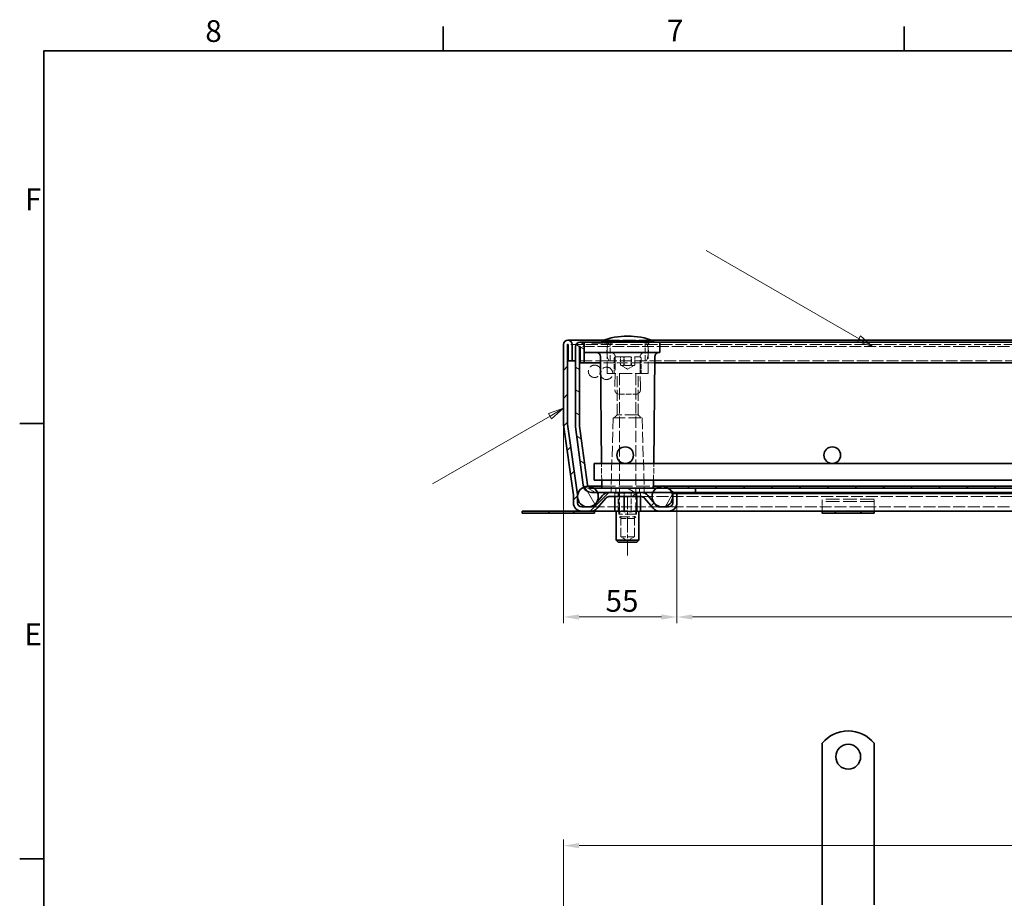
# Model space of a CAD drawing. Units: millimetres. Extents: x 0 to 1782, y 0 to 1260.
# Drawn here: x 18 to 494, y 821 to 1245 of the extents above; entities that cross this region are included whole.
import ezdxf

# ---------------------------------------------------------------- set-up
doc = ezdxf.new("R2010")
doc.units = ezdxf.units.MM
doc.header["$LTSCALE"] = 3
for name, pattern in [('CHAIN', [0.3543, 0.2362, -0.0295, 0.0591, -0.0295]), ('DASH_DOT', [0.182, 0.1181, -0.0295, 0.0049, -0.0295]), ('DASHED_SPACE', [0.2067, 0.1654, -0.0413])]:
    doc.linetypes.add(name, pattern=pattern)
for name, color, linetype, lineweight, true_color in [('Kóta (ISO)', 5, 'Continuous', 9, 0x0000ff), ('Osa (ISO)', 1, 'DASH_DOT', 9, 0xff0000), ('Skrytá (ISO)', 7, 'DASHED_SPACE', 9, 0x0080c0), ('Značka (ISO)', 5, 'Continuous', 9, 0x0000ff), ('Šrafy (ISO)', 6, 'Continuous', 9, 0xff00ff)]:
    doc.layers.add(name, color=color, linetype=linetype, lineweight=lineweight, true_color=true_color)
doc.layers.add('Rámeček (ISO)', color=7, linetype='Continuous', lineweight=35)
doc.layers.add('Viditelná (ISO)', color=7, linetype='Continuous', lineweight=35)
doc.styles.add('Text poznámky (ISO)', font='tahoma.ttf')
doc.dimstyles.new('Výchozí (ISO)', dxfattribs={"dimscale": 3, "dimtxt": 3.5, "dimasz": 2.5, "dimexe": 1, "dimexo": 0, "dimgap": 0.762, "dimtad": 1, "dimrnd": 1e-08, "dimtxsty": 'Text poznámky (ISO)', "dimcen": 0.09, "dimdle": 10, "dimclrd": 256, "dimclre": 256, "dimclrt": 256, "dimazin": 2, "dimtfac": 1.001486, "dimtmove": 0, "dimatfit": 3, "dimfxl": 1, "dimtolj": 1, "dimlwd": -1, "dimlwe": -1, "dimarcsym": 0})

# ---------------------------------------------------------------- blocks, each defined once
blk = doc.blocks.new('Rámečky Default Border')
at = {"layer": 'Rámeček (ISO)'}
for p, q in [((74.25, 410), (74.25, 413.9)), ((148.5, 410), (148.5, 413.9)), ((10, 350), (6.1, 350)), ((10, 280), (6.1, 280))]:
    blk.add_line(p, q, dxfattribs=at)
at = {"layer": 'Rámeček (ISO)', "flags": 128}
blk.add_lwpolyline([(10, 10), (10, 410), (584, 410), (584, 10), (10, 10)], dxfattribs=at)
at = {"layer": 'Rámeček (ISO)', "char_height": 3.5, "attachment_point": 7, "style": 'Text poznámky (ISO)'}
for s, insert in [('8', (35.98, 410.32)), ('7', (110.29, 410.4)), ('F', (6.94, 383.25)), ('E', (6.85, 313.25))]:
    blk.add_mtext(s, dxfattribs=dict(at, insert=insert))
blk = doc.blocks.new('*D26')
at = {"layer": 'Defpoints', "color": 0, "transparency": 16777216}
for p in [(280.92, 1050.05), (335.71, 1011.77), (335.71, 956.66)]:
    blk.add_point(p, dxfattribs=at)
at = {"layer": 'Kóta (ISO)', "transparency": 16777216}
for p, q in [((280.92, 1050.05), (280.92, 953.66)), ((335.71, 1011.77), (335.71, 953.66)), ((288.42, 956.66), (328.21, 956.66))]:
    blk.add_line(p, q, dxfattribs=at)
for points in [[(288.42, 957.91), (288.42, 955.41), (280.92, 956.66)], [(328.21, 957.91), (328.21, 955.41), (335.71, 956.66)]]:
    blk.add_solid(points, dxfattribs=at)
at = {"layer": 'Kóta (ISO)', "transparency": 16777216, "insert": (301.24, 969.67), "char_height": 10.5, "attachment_point": 1, "style": 'Text poznámky (ISO)'}
blk.add_mtext('\\A1;55', dxfattribs=at)
blk = doc.blocks.new('*D27')
at = {"layer": 'Defpoints', "color": 0, "transparency": 16777216}
for p in [(335.71, 1011.77), (785.74, 1011.77), (785.74, 956.66)]:
    blk.add_point(p, dxfattribs=at)
at = {"layer": 'Kóta (ISO)', "transparency": 16777216}
for p, q in [((335.71, 1011.77), (335.71, 953.66)), ((785.74, 1011.77), (785.74, 953.66)), ((574.4, 974.45), (547.04, 974.45)), ((547.04, 974.45), (547.04, 958.95)), ((574.4, 958.95), (574.4, 974.45)), ((343.21, 956.66), (778.24, 956.66)), ((547.04, 958.95), (574.4, 958.95))]:
    blk.add_line(p, q, dxfattribs=at)
for points in [[(343.21, 957.91), (343.21, 955.41), (335.71, 956.66)], [(778.24, 957.91), (778.24, 955.41), (785.74, 956.66)]]:
    blk.add_solid(points, dxfattribs=at)
at = {"layer": 'Kóta (ISO)', "transparency": 16777216, "insert": (549.33, 972.17), "char_height": 10.5, "attachment_point": 1, "style": 'Text poznámky (ISO)'}
blk.add_mtext('\\A1;450', dxfattribs=at)
blk = doc.blocks.new('*D30')
at = {"layer": 'Defpoints', "color": 0, "transparency": 16777216}
for p in [(840.52, 846.3), (280.92, 790.71), (840.52, 790.71)]:
    blk.add_point(p, dxfattribs=at)
at = {"layer": 'Kóta (ISO)', "transparency": 16777216}
for p, q in [((280.92, 790.71), (280.92, 849.3)), ((840.52, 790.71), (840.52, 849.3)), ((288.42, 846.3), (833.02, 846.3))]:
    blk.add_line(p, q, dxfattribs=at)
for points in [[(288.42, 847.55), (288.42, 845.05), (280.92, 846.3)], [(833.02, 847.55), (833.02, 845.05), (840.52, 846.3)]]:
    blk.add_solid(points, dxfattribs=at)
at = {"layer": 'Kóta (ISO)', "transparency": 16777216, "insert": (534.92, 878.81), "char_height": 10.5, "attachment_point": 1, "style": 'Text poznámky (ISO)'}
blk.add_mtext('\\A1;560{\\H10.515600;\\S+1,5^ +0,5;}', dxfattribs=at)
blk = doc.blocks.new('Pozice1')
at = {"layer": 'Značka (ISO)'}
for p, q in [((141.23, 363.67), (116.63, 377.88)), ((141.48, 364.11), (140.98, 363.24)), ((140.98, 363.24), (143.39, 362.42)), ((141.23, 363.67), (143.39, 362.42)), ((143.39, 362.42), (141.48, 364.11))]:
    blk.add_line(p, q, dxfattribs=at)
at = {"layer": 'Značka (ISO)', "flags": 128}
blk.add_lwpolyline([(140.98, 363.24), (143.39, 362.42), (141.48, 364.11), (140.98, 363.24)], dxfattribs=at)
at = {"layer": 'Značka (ISO)'}
blk.add_solid([(140.98, 363.24), (143.39, 362.42), (141.48, 364.11), (140.98, 363.24)], dxfattribs=at)
blk = doc.blocks.new('Pozice2')
at = {"layer": 'Značka (ISO)'}
for p, q in [((93.64, 352.47), (91.23, 351.65)), ((91.48, 351.22), (93.64, 352.47)), ((91.73, 350.79), (93.64, 352.47)), ((91.48, 351.22), (72.57, 340.3)), ((91.23, 351.65), (91.73, 350.79))]:
    blk.add_line(p, q, dxfattribs=at)
at = {"layer": 'Značka (ISO)', "flags": 128}
blk.add_lwpolyline([(91.73, 350.79), (93.64, 352.47), (91.23, 351.65), (91.73, 350.79)], dxfattribs=at)
at = {"layer": 'Značka (ISO)'}
blk.add_solid([(91.73, 350.79), (93.64, 352.47), (91.23, 351.65), (91.73, 350.79)], dxfattribs=at)

msp = doc.modelspace()

# ---------------------------------------------------------------- hatches: boundary and pattern name
at = {"layer": 'Šrafy (ISO)'}
h = msp.add_hatch(dxfattribs=at)
h.set_pattern_fill('ANSI31', color=256, scale=76.2, style=0)
h.set_pattern_definition([(45, (0, 0), (-6.73519, 6.73519), [])])
edge = h.paths.add_edge_path()
edge.add_line((331.705, 1009.767), (327.271, 1009.767))
edge.add_ellipse((327.271, 1011.767), major_axis=(0, -2), ratio=1, start_angle=310, end_angle=360, ccw=False)
edge.add_line((325.738, 1010.481), (321.663, 1015.338))
edge.add_ellipse((318.599, 1012.767), major_axis=(3.064, 2.571), ratio=1, start_angle=0, end_angle=50)
edge.add_line((318.599, 1016.767), (302.864, 1016.767))
edge.add_ellipse((302.864, 1012.767), major_axis=(0, 4), ratio=1, start_angle=0, end_angle=50)
edge.add_line((299.8, 1015.338), (295.725, 1010.481))
edge.add_ellipse((294.193, 1011.767), major_axis=(1.532, -1.286), ratio=1, start_angle=310, end_angle=360, ccw=False)
edge.add_line((294.193, 1009.767), (289.758, 1009.767))
edge.add_ellipse((289.758, 1011.767), major_axis=(0, -2), ratio=1, start_angle=270, end_angle=360, ccw=False)
edge.add_line((287.758, 1011.767), (287.758, 1014.154))
edge.add_line((287.758, 1014.154), (287.758, 1015.205))
edge.add_ellipse((283.758, 1015.205), major_axis=(4, 0), ratio=1, start_angle=0, end_angle=2.15244)
edge.add_ellipse((283.758, 1015.205), major_axis=(3.997, 0.15), ratio=1, start_angle=0, end_angle=5.84756)
edge.add_line((287.719, 1015.762), (282.94, 1049.768))
edge.add_ellipse((284.92, 1050.046), major_axis=(-1.981, -0.278), ratio=1, start_angle=352, end_angle=360, ccw=False)
edge.add_line((282.92, 1050.046), (282.92, 1088.167))
edge.add_ellipse((283.02, 1088.167), major_axis=(-0.1, 0), ratio=1, start_angle=180, end_angle=360, ccw=False)
edge.add_line((283.12, 1088.167), (283.12, 1080.267))
edge.add_line((283.12, 1080.267), (285.12, 1080.267))
edge.add_line((285.12, 1080.267), (285.12, 1088.167))
edge.add_ellipse((283.02, 1088.167), major_axis=(2.1, 0), ratio=1, start_angle=0, end_angle=180)
edge.add_line((280.92, 1088.167), (280.92, 1050.046))
edge.add_ellipse((284.92, 1050.046), major_axis=(-4, 0), ratio=1, start_angle=0, end_angle=8)
edge.add_line((280.959, 1049.49), (285.738, 1015.484))
edge.add_ellipse((283.758, 1015.205), major_axis=(1.981, 0.278), ratio=1, start_angle=352, end_angle=360, ccw=False)
edge.add_line((285.758, 1015.205), (285.758, 1011.767))
edge.add_ellipse((289.758, 1011.767), major_axis=(-4, 0), ratio=1, start_angle=0, end_angle=90)
edge.add_line((289.758, 1007.767), (294.193, 1007.767))
edge.add_ellipse((294.193, 1011.767), major_axis=(0, -4), ratio=1, start_angle=0, end_angle=50)
edge.add_line((297.257, 1009.195), (301.332, 1014.052))
edge.add_ellipse((302.864, 1012.767), major_axis=(-1.532, 1.286), ratio=1, start_angle=310, end_angle=360, ccw=False)
edge.add_line((302.864, 1014.767), (318.599, 1014.767))
edge.add_ellipse((318.599, 1012.767), major_axis=(0, 2), ratio=1, start_angle=310, end_angle=360, ccw=False)
edge.add_line((320.131, 1014.052), (324.206, 1009.195))
edge.add_ellipse((327.271, 1011.767), major_axis=(-3.064, -2.571), ratio=1, start_angle=0, end_angle=50)
edge.add_line((327.271, 1007.767), (331.705, 1007.767))
edge.add_ellipse((331.705, 1011.767), major_axis=(0, -4), ratio=1, start_angle=0, end_angle=90)
edge.add_line((335.705, 1011.767), (335.705, 1016.267))
edge.add_line((335.705, 1016.267), (333.705, 1016.267))
edge.add_line((333.705, 1016.267), (333.705, 1015.153))
edge.add_line((333.705, 1015.153), (333.705, 1014.38))
edge.add_line((333.705, 1014.38), (333.705, 1011.767))
edge.add_ellipse((331.705, 1011.767), major_axis=(2, 0), ratio=1, start_angle=270, end_angle=360, ccw=False)
h = msp.add_hatch(dxfattribs=at)
h.set_pattern_fill('ANSI31', color=256, scale=76.2, angle=105, style=0)
h.set_pattern_definition([(150, (0, 0), (-4.7625, -8.24889), [])])
edge = h.paths.add_edge_path()
edge.add_line((292.454, 1020.505), (288.737, 1048.737))
edge.add_ellipse((290.72, 1048.998), major_axis=(-1.983, -0.261), ratio=1, start_angle=352.5, end_angle=360, ccw=False)
edge.add_line((288.72, 1048.998), (288.72, 1087.167))
edge.add_ellipse((288.82, 1087.167), major_axis=(-0.1, 0), ratio=1, start_angle=180, end_angle=360, ccw=False)
edge.add_line((288.92, 1087.167), (288.92, 1079.267))
edge.add_line((288.92, 1079.267), (290.92, 1079.267))
edge.add_line((290.92, 1079.267), (290.92, 1087.167))
edge.add_ellipse((288.82, 1087.167), major_axis=(2.1, 0), ratio=1, start_angle=0, end_angle=180)
edge.add_line((286.72, 1087.167), (286.72, 1048.998))
edge.add_ellipse((290.72, 1048.998), major_axis=(-4, 0), ratio=1, start_angle=0, end_angle=7.5)
edge.add_line((286.755, 1048.476), (290.471, 1020.244))
edge.add_ellipse((294.437, 1020.767), major_axis=(-3.966, -0.522), ratio=1, start_angle=0, end_angle=13.39092)
edge.add_ellipse((294.437, 1020.767), major_axis=(-3.737, -1.426), ratio=1, start_angle=0, end_angle=69.10908)
edge.add_line((294.437, 1016.767), (297.303, 1016.767))
edge.add_line((297.303, 1016.767), (302.864, 1016.767))
edge.add_line((302.864, 1016.767), (318.599, 1016.767))
edge.add_line((318.599, 1016.767), (324.138, 1016.767))
edge.add_line((324.138, 1016.767), (333.303, 1016.767))
edge.add_line((333.303, 1016.767), (344.72, 1016.767))
edge.add_line((344.72, 1016.767), (344.72, 1018.767))
edge.add_line((344.72, 1018.767), (331.72, 1018.767))
edge.add_line((331.72, 1018.767), (325.72, 1018.767))
edge.add_line((325.72, 1018.767), (324.22, 1018.767))
edge.add_line((324.22, 1018.767), (295.72, 1018.767))
edge.add_line((295.72, 1018.767), (294.437, 1018.767))
edge.add_ellipse((294.437, 1020.767), major_axis=(0, -2), ratio=1, start_angle=300.00078, end_angle=360, ccw=False)
edge.add_ellipse((294.437, 1020.767), major_axis=(-1.732, -1), ratio=1, start_angle=337.49922, end_angle=360, ccw=False)
h = msp.add_hatch(dxfattribs=at)
h.set_pattern_fill('ANSI31', color=256, scale=76.2, angle=75, style=0)
h.set_pattern_definition([(120, (0, 0), (-8.24889, -4.7625), [])])
edge = h.paths.add_edge_path()
edge.add_ellipse((828.72, 1014.767), major_axis=(-3, 4), ratio=1, start_angle=0, end_angle=29.55192)
edge.add_ellipse((828.72, 1014.767), major_axis=(-4.583, 2), ratio=1, start_angle=0, end_angle=196.54494)
edge.add_ellipse((828.72, 1014.767), major_axis=(4.962, -0.612), ratio=1, start_angle=0, end_angle=13.79723)
edge.add_ellipse((828.72, 1014.767), major_axis=(4.965, 0.589), ratio=1, start_angle=0, end_angle=59.40314)
edge.add_ellipse((828.72, 1014.767), major_axis=(2.02, 4.574), ratio=1, start_angle=0, end_angle=23.65704)
edge.add_ellipse((828.72, 1014.767), major_axis=(0.015, 5), ratio=1, start_angle=0, end_angle=37.04573)
edge = h.paths.add_edge_path()
edge.add_ellipse((292.72, 1014.767), major_axis=(-0.015, 5), ratio=1, start_angle=0, end_angle=23.65704)
edge.add_ellipse((292.72, 1014.767), major_axis=(-2.02, 4.574), ratio=1, start_angle=0, end_angle=59.40314)
edge.add_ellipse((292.72, 1014.767), major_axis=(-4.965, 0.589), ratio=1, start_angle=0, end_angle=13.79723)
edge.add_ellipse((292.72, 1014.767), major_axis=(-4.962, -0.612), ratio=1, start_angle=0, end_angle=196.54494)
edge.add_ellipse((292.72, 1014.767), major_axis=(4.583, 2), ratio=1, start_angle=0, end_angle=29.55192)
edge.add_ellipse((292.72, 1014.767), major_axis=(3, 4), ratio=1, start_angle=0, end_angle=37.04573)
h = msp.add_hatch(dxfattribs=at)
h.set_pattern_fill('ANSI31', color=256, scale=76.2, angle=15, style=0)
h.set_pattern_definition([(60, (0, 0), (-8.24889, 4.7625), [])])
edge = h.paths.add_edge_path()
edge.add_ellipse((792.72, 1014.767), major_axis=(0, 5), ratio=1, start_angle=0, end_angle=36.8699)
edge.add_ellipse((792.72, 1014.767), major_axis=(-3, 4), ratio=1, start_angle=0, end_angle=29.55192)
edge.add_ellipse((792.72, 1014.767), major_axis=(-4.583, 2), ratio=1, start_angle=0, end_angle=19.14169)
edge.add_ellipse((792.72, 1014.767), major_axis=(-4.985, 0.387), ratio=1, start_angle=0, end_angle=8.87298)
edge.add_ellipse((792.72, 1014.767), major_axis=(-4.985, -0.387), ratio=1, start_angle=0, end_angle=199.14169)
edge.add_ellipse((792.72, 1014.767), major_axis=(4.583, 2), ratio=1, start_angle=0, end_angle=29.55192)
edge.add_ellipse((792.72, 1014.767), major_axis=(3, 4), ratio=1, start_angle=0, end_angle=36.8699)
edge = h.paths.add_edge_path()
edge.add_ellipse((328.72, 1014.767), major_axis=(0, 5), ratio=1, start_angle=0, end_angle=36.8699)
edge.add_ellipse((328.72, 1014.767), major_axis=(-3, 4), ratio=1, start_angle=0, end_angle=29.55192)
edge.add_ellipse((328.72, 1014.767), major_axis=(-4.583, 2), ratio=1, start_angle=0, end_angle=199.14169)
edge.add_ellipse((328.72, 1014.767), major_axis=(4.985, -0.387), ratio=1, start_angle=0, end_angle=8.87298)
edge.add_ellipse((328.72, 1014.767), major_axis=(4.985, 0.387), ratio=1, start_angle=0, end_angle=19.14169)
edge.add_ellipse((328.72, 1014.767), major_axis=(4.583, 2), ratio=1, start_angle=0, end_angle=29.55192)
edge.add_ellipse((328.72, 1014.767), major_axis=(3, 4), ratio=1, start_angle=0, end_angle=36.8699)
h = msp.add_hatch(dxfattribs=at)
h.set_pattern_fill('ANSI31', color=256, scale=76.2, angle=90, style=0)
h.set_pattern_definition([(135, (0, 0), (-6.73519, -6.73519), [])])
h.paths.add_polyline_path([(324.22, 1019.767), (324.22, 1018.767), (325.72, 1018.767), (331.72, 1018.767), (344.72, 1018.767), (776.72, 1018.767), (789.72, 1018.767), (795.72, 1018.767), (797.22, 1018.767), (797.22, 1019.767)])

# ---------------------------------------------------------------- linework, layer by layer
at = {"layer": 'Osa (ISO)', "linetype": 'CHAIN', "ltscale": 10.556371}
msp.add_line((311.894, 986.267), (311.894, 1014.767), dxfattribs=at)
at = {"layer": 'Skrytá (ISO)', "ltscale": 0.317362}
for p, q in [((294.506, 1088.767), (294.502, 1089.267)), ((295.128, 1089.267), (295.124, 1088.767)), ((297.306, 1088.767), (297.302, 1089.267)), ((297.929, 1089.267), (297.924, 1088.767)), ((300.488, 1088.767), (300.484, 1089.267)), ((300.748, 1089.267), (300.752, 1088.767)), ((301.11, 1089.267), (301.106, 1088.767)), ((301.37, 1088.767), (301.374, 1089.267)), ((303.929, 1089.267), (303.934, 1088.767)), ((304.551, 1088.767), (304.556, 1089.267))]:
    msp.add_line(p, q, dxfattribs=at)
at = {"layer": 'Skrytá (ISO)', "ltscale": 0.317383}
for p, q in [((295.676, 1089.267), (295.675, 1088.767)), ((297.427, 1089.267), (297.434, 1088.767))]:
    msp.add_line(p, q, dxfattribs=at)
at = {"layer": 'Skrytá (ISO)', "ltscale": 0.317374}
for p, q in [((295.954, 1089.267), (295.954, 1088.767)), ((298.834, 1089.267), (298.827, 1088.767)), ((299.84, 1089.267), (299.835, 1088.767)), ((300.7, 1089.267), (300.705, 1088.767)), ((301.305, 1089.267), (301.302, 1088.767))]:
    msp.add_line(p, q, dxfattribs=at)
at = {"layer": 'Skrytá (ISO)', "ltscale": 0.317372}
for p, q in [((296.01, 1089.267), (296.004, 1088.767)), ((298.39, 1089.267), (298.39, 1088.767))]:
    msp.add_line(p, q, dxfattribs=at)
at = {"layer": 'Skrytá (ISO)', "ltscale": 0.317375}
msp.add_line((296.397, 1089.267), (296.391, 1088.767), dxfattribs=at)
at = {"layer": 'Skrytá (ISO)', "ltscale": 0.31737}
msp.add_line((297.947, 1089.267), (297.947, 1088.767), dxfattribs=at)
at = {"layer": 'Skrytá (ISO)', "ltscale": 0.317373}
msp.add_line((299.678, 1089.267), (299.675, 1088.767), dxfattribs=at)
at = {"layer": 'Skrytá (ISO)', "ltscale": 12.560903}
msp.add_line((323.604, 1090.267), (300.237, 1090.267), dxfattribs=at)
at = {"layer": 'Skrytá (ISO)', "ltscale": 5.71399}
for p, q in [((303.42, 1080.267), (303.42, 1089.267)), ((320.42, 1080.267), (320.42, 1089.267))]:
    msp.add_line(p, q, dxfattribs=at)
at = {"layer": 'Skrytá (ISO)', "ltscale": 11.631974}
msp.add_line((838.42, 1088.267), (283.02, 1088.267), dxfattribs=at)
at = {"layer": 'Skrytá (ISO)', "ltscale": 11.538886}
msp.add_line((832.62, 1087.267), (288.82, 1087.267), dxfattribs=at)
at = {"layer": 'Skrytá (ISO)', "ltscale": 2.480085}
msp.add_line((295.954, 1088.767), (294.506, 1088.767), dxfattribs=at)
at = {"layer": 'Skrytá (ISO)', "ltscale": 0.391992}
msp.add_line((295.954, 1088.767), (296.391, 1088.767), dxfattribs=at)
at = {"layer": 'Skrytá (ISO)', "ltscale": 1.39674}
msp.add_line((296.391, 1088.767), (297.947, 1088.767), dxfattribs=at)
at = {"layer": 'Skrytá (ISO)', "ltscale": 0.359795}
msp.add_line((297.947, 1088.767), (298.39, 1088.767), dxfattribs=at)
at = {"layer": 'Skrytá (ISO)', "ltscale": 0.392428}
msp.add_line((298.39, 1088.767), (298.827, 1088.767), dxfattribs=at)
at = {"layer": 'Skrytá (ISO)', "ltscale": 2.353861}
msp.add_line((301.37, 1088.767), (298.827, 1088.767), dxfattribs=at)
at = {"layer": 'Skrytá (ISO)', "ltscale": 2.802168}
msp.add_line((304.551, 1088.767), (301.37, 1088.767), dxfattribs=at)
at = {"layer": 'Skrytá (ISO)', "ltscale": 11.295968}
for p, q in [((302.051, 1074.267), (301.929, 1088.275)), ((321.789, 1074.267), (321.912, 1088.275))]:
    msp.add_line(p, q, dxfattribs=at)
at = {"layer": 'Skrytá (ISO)', "ltscale": 12.962185}
msp.add_line((302.796, 1080.267), (286.72, 1080.267), dxfattribs=at)
at = {"layer": 'Skrytá (ISO)', "ltscale": 11.556534}
msp.add_line((321.045, 1080.267), (302.796, 1080.267), dxfattribs=at)
at = {"layer": 'Skrytá (ISO)', "ltscale": 4.571172}
for p, q in [((305.42, 1081.467), (305.42, 1074.267)), ((318.42, 1081.467), (318.42, 1074.267))]:
    msp.add_line(p, q, dxfattribs=at)
at = {"layer": 'Skrytá (ISO)', "ltscale": 14.438863}
msp.add_line((306.22, 1082.267), (317.62, 1082.267), dxfattribs=at)
at = {"layer": 'Skrytá (ISO)', "ltscale": 2.539495}
for p, q in [((308.457, 1078.267), (308.457, 1082.267)), ((310.135, 1078.267), (310.135, 1082.267)), ((310.242, 1078.267), (310.242, 1082.267)), ((313.598, 1078.267), (313.598, 1082.267)), ((313.706, 1078.267), (313.706, 1082.267)), ((315.384, 1082.267), (315.384, 1078.267))]:
    msp.add_line(p, q, dxfattribs=at)
at = {"layer": 'Skrytá (ISO)', "ltscale": 11.537653}
msp.add_line((800.396, 1080.267), (321.045, 1080.267), dxfattribs=at)
at = {"layer": 'Skrytá (ISO)', "ltscale": 10.504738}
msp.add_line((324.948, 1079.267), (298.892, 1079.267), dxfattribs=at)
at = {"layer": 'Skrytá (ISO)', "ltscale": 2.513803}
for q in [(308.491, 1078.246), (315.349, 1078.246)]:
    msp.add_line((311.92, 1076.267), q, dxfattribs=at)
at = {"layer": 'Skrytá (ISO)', "ltscale": 12.499872}
msp.add_line((321.789, 1074.267), (302.051, 1074.267), dxfattribs=at)
at = {"layer": 'Skrytá (ISO)', "ltscale": 10.750954}
for p, q in [((306.867, 1054.267), (306.867, 1074.267)), ((316.973, 1054.267), (316.973, 1074.267))]:
    msp.add_line(p, q, dxfattribs=at)
at = {"layer": 'Skrytá (ISO)', "ltscale": 11.148716}
for p, q in [((307.92, 1074.167), (307.92, 1005.033)), ((315.92, 1074.167), (315.92, 1005.033))]:
    msp.add_line(p, q, dxfattribs=at)
at = {"layer": 'Skrytá (ISO)', "ltscale": 5.349654}
msp.add_line((307.763, 1064.267), (316.077, 1064.267), dxfattribs=at)
at = {"layer": 'Skrytá (ISO)', "ltscale": 10.814124}
for p, q in [((304.92, 1052.767), (303.935, 1019.252)), ((318.92, 1052.767), (319.906, 1019.252))]:
    msp.add_line(p, q, dxfattribs=at)
at = {"layer": 'Skrytá (ISO)', "ltscale": 11.821292}
msp.add_line((304.92, 1052.767), (318.92, 1052.767), dxfattribs=at)
at = {"layer": 'Skrytá (ISO)', "ltscale": 1.346724}
for p, q in [((306.867, 1054.267), (305.367, 1052.767)), ((316.973, 1054.267), (318.473, 1052.767))]:
    msp.add_line(p, q, dxfattribs=at)
at = {"layer": 'Skrytá (ISO)', "ltscale": 12.799926}
msp.add_line((316.973, 1054.267), (306.867, 1054.267), dxfattribs=at)
at = {"layer": 'Skrytá (ISO)', "ltscale": 5.079284}
for p, q in [((299.385, 1022.767), (299.316, 1030.767)), ((324.455, 1022.767), (324.525, 1030.767))]:
    msp.add_line(p, q, dxfattribs=at)
at = {"layer": 'Skrytá (ISO)', "ltscale": 13.335875}
msp.add_line((299.412, 1019.767), (324.22, 1019.767), dxfattribs=at)
at = {"layer": 'Skrytá (ISO)', "ltscale": 1.269698}
for p, q in [((303.92, 1018.767), (303.92, 1016.767)), ((306.263, 1018.767), (306.263, 1016.767)), ((306.263, 1016.767), (306.263, 1018.767)), ((317.577, 1016.767), (317.577, 1018.767)), ((317.577, 1018.767), (317.577, 1016.767)), ((319.92, 1018.767), (319.92, 1016.767)), ((305.786, 1016.767), (305.786, 1014.767)), ((307.43, 1016.767), (307.43, 1014.767)), ((307.43, 1014.767), (307.43, 1016.767)), ((310.277, 1016.767), (310.277, 1014.767)), ((313.564, 1016.767), (313.564, 1014.767)), ((316.411, 1014.767), (316.411, 1016.767)), ((316.411, 1016.767), (316.411, 1014.767)), ((318.055, 1016.767), (318.055, 1014.767))]:
    msp.add_line(p, q, dxfattribs=at)
at = {"layer": 'Skrytá (ISO)', "ltscale": 0.320132}
msp.add_line((324.425, 1019.262), (324.429, 1019.767), dxfattribs=at)
at = {"layer": 'Skrytá (ISO)', "ltscale": 0.416231}
for p, q in [((305.704, 1016.367), (305.202, 1016.767)), ((307.363, 1016.367), (306.995, 1016.767)), ((310.236, 1016.367), (310.101, 1016.767)), ((313.553, 1016.367), (313.688, 1016.767)), ((316.426, 1016.367), (316.793, 1016.767)), ((318.085, 1016.367), (318.587, 1016.767))]:
    msp.add_line(p, q, dxfattribs=at)
at = {"layer": 'Skrytá (ISO)', "ltscale": 4.068705}
for p, q in [((310.236, 1016.367), (305.704, 1016.367)), ((316.426, 1016.367), (310.236, 1016.367)), ((318.085, 1016.367), (316.426, 1016.367))]:
    msp.add_line(p, q, dxfattribs=at)
at = {"layer": 'Skrytá (ISO)', "ltscale": 1.015738}
for p, q in [((305.704, 1014.767), (305.704, 1016.367)), ((310.236, 1014.767), (310.236, 1016.367)), ((316.426, 1014.767), (316.426, 1016.367)), ((318.085, 1014.767), (318.085, 1016.367))]:
    msp.add_line(p, q, dxfattribs=at)
at = {"layer": 'Skrytá (ISO)', "ltscale": 5.46003}
for p, q in [((307.363, 1007.767), (307.363, 1016.367)), ((313.553, 1007.767), (313.553, 1016.367))]:
    msp.add_line(p, q, dxfattribs=at)
at = {"layer": 'Skrytá (ISO)', "ltscale": 6.602848}
for p, q in [((307.594, 1006.367), (307.594, 1016.767)), ((316.194, 1006.367), (316.194, 1016.767))]:
    msp.add_line(p, q, dxfattribs=at)
at = {"layer": 'Skrytá (ISO)', "ltscale": 11.65538}
msp.add_line((318.599, 1014.767), (802.842, 1014.767), dxfattribs=at)
at = {"layer": 'Skrytá (ISO)', "ltscale": 3.241115}
for p, q in [((405.92, 1011.559), (405.92, 1013.463)), ((430.92, 1011.559), (430.92, 1013.463))]:
    msp.add_line(p, q, dxfattribs=at)
at = {"layer": 'Skrytá (ISO)', "ltscale": 13.438693}
for p, q in [((430.92, 1013.463), (405.92, 1013.463)), ((430.92, 1012.463), (405.92, 1012.463))]:
    msp.add_line(p, q, dxfattribs=at)
at = {"layer": 'Skrytá (ISO)', "ltscale": 10.668555}
msp.add_line((327.271, 1009.767), (294.193, 1009.767), dxfattribs=at)
at = {"layer": 'Skrytá (ISO)', "ltscale": 11.541232}
msp.add_line((789.735, 1009.767), (331.705, 1009.767), dxfattribs=at)
at = {"layer": 'Skrytá (ISO)', "ltscale": 2.222046}
for p, q in [((405.92, 1011.559), (405.92, 1009.085)), ((430.92, 1011.559), (430.92, 1009.085))]:
    msp.add_line(p, q, dxfattribs=at)
at = {"layer": 'Skrytá (ISO)', "ltscale": 2.243818}
for p, q in [((405.92, 1009.085), (405.92, 1007.767)), ((430.92, 1009.085), (430.92, 1007.767))]:
    msp.add_line(p, q, dxfattribs=at)
at = {"layer": 'Skrytá (ISO)', "ltscale": 0.486026}
for p, q in [((306.358, 1007.767), (307.124, 1007.767)), ((316.665, 1007.767), (317.431, 1007.767))]:
    msp.add_line(p, q, dxfattribs=at)
at = {"layer": 'Skrytá (ISO)', "ltscale": 1.019583}
for p, q in [((307.124, 1007.767), (308.256, 1007.767)), ((312.66, 1007.767), (314.207, 1007.767)), ((317.431, 1007.767), (317.845, 1007.767))]:
    msp.add_line(p, q, dxfattribs=at)
at = {"layer": 'Skrytá (ISO)', "ltscale": 10.892476}
msp.add_line((316.194, 1006.367), (307.594, 1006.367), dxfattribs=at)
at = {"layer": 'Skrytá (ISO)', "ltscale": 10.132536}
msp.add_line((307.92, 1005.033), (315.92, 1005.033), dxfattribs=at)
at = {"layer": 'Skrytá (ISO)', "ltscale": 0.688408}
for p, q in [((308.687, 1004.267), (307.92, 1005.033)), ((315.153, 1004.267), (315.92, 1005.033))]:
    msp.add_line(p, q, dxfattribs=at)
at = {"layer": 'Skrytá (ISO)', "ltscale": 0.841895}
for p, q in [((308.256, 1007.767), (309.582, 1007.767)), ((314.207, 1007.767), (315.533, 1007.767))]:
    msp.add_line(p, q, dxfattribs=at)
at = {"layer": 'Skrytá (ISO)', "ltscale": 8.869537}
for p, q in [((308.571, 995.367), (308.571, 1006.367)), ((315.218, 995.367), (315.218, 1006.367))]:
    msp.add_line(p, q, dxfattribs=at)
at = {"layer": 'Skrytá (ISO)', "ltscale": 6.448795}
msp.add_line((315.153, 1004.267), (308.687, 1004.267), dxfattribs=at)
at = {"layer": 'Skrytá (ISO)', "ltscale": 0.972152}
msp.add_line((311.129, 1007.767), (312.66, 1007.767), dxfattribs=at)
at = {"layer": 'Skrytá (ISO)', "ltscale": 0.634799}
for p, q in [((411.92, 1006.767), (411.92, 1007.767)), ((412.42, 1007.767), (412.42, 1006.767)), ((424.42, 1007.767), (424.42, 1006.767)), ((424.92, 1006.767), (424.92, 1007.767))]:
    msp.add_line(p, q, dxfattribs=at)
at = {"layer": 'Skrytá (ISO)', "ltscale": 6.628932}
msp.add_line((315.218, 995.367), (308.571, 995.367), dxfattribs=at)
at = {"layer": 'Skrytá (ISO)', "ltscale": 2.436418}
for q in [(308.571, 995.367), (315.218, 995.367)]:
    msp.add_line((311.894, 993.448), q, dxfattribs=at)
at = {"layer": 'Skrytá (ISO)', "ltscale": 0.991656}
for centre, start, end in [((300.929, 1088.267), 0.5, 90), ((322.912, 1088.267), 90, 179.5)]:
    msp.add_arc(centre, 1, start, end, dxfattribs=at)
at = {"layer": 'Skrytá (ISO)', "ltscale": 5.857174}
for centre, start, end in [((313.92, 1084.767), 157.97569, 202.02431), ((309.92, 1084.767), 337.97569, 22.02431)]:
    msp.add_arc(centre, 12, start, end, dxfattribs=at)
at = {"layer": 'Skrytá (ISO)', "ltscale": 0.013615}
for centre, start, end in [((311.899, 1057.267), 89.96464, 90), ((311.942, 1057.267), 90, 90.03536)]:
    msp.add_arc(centre, 35, start, end, dxfattribs=at)
at = {"layer": 'Skrytá (ISO)', "ltscale": 2.005575}
for centre, start, end in [((303.903, 1082.267), 359.5, 90), ((319.938, 1082.267), 90, 180.5)]:
    msp.add_arc(centre, 2, start, end, dxfattribs=at)
at = {"layer": 'Skrytá (ISO)', "ltscale": 0.797737}
for centre, start, end in [((306.22, 1081.467), 90, 180), ((317.62, 1081.467), 0, 90)]:
    msp.add_arc(centre, 0.8, start, end, dxfattribs=at)
at = {"layer": 'Skrytá (ISO)', "ltscale": 14.252456}
msp.add_arc((295.92, 1075.267), 3, 1.42523, 339.00996, dxfattribs=at)
at = {"layer": 'Skrytá (ISO)', "ltscale": 13.352758}
msp.add_arc((301.72, 1074.267), 3, 202.36278, 158.63722, dxfattribs=at)
at = {"layer": 'Skrytá (ISO)', "ltscale": 0.09963}
for centre, start, end in [((307.82, 1074.167), 0, 90), ((316.02, 1074.167), 90, 180)]:
    msp.add_arc(centre, 0.1, start, end, dxfattribs=at)
at = {"layer": 'Skrytá (ISO)', "ltscale": 0.489214}
for centre, start, end in [((303.435, 1019.267), 270, 358.31532), ((320.406, 1019.267), 181.68468, 270)]:
    msp.add_arc(centre, 0.5, start, end, dxfattribs=at)
at = {"layer": 'Skrytá (ISO)', "ltscale": 0.294933}
msp.add_arc((323.925, 1019.267), 0.5, 306.25011, 359.5, dxfattribs=at)
at = {"layer": 'Skrytá (ISO)', "ltscale": 0.317368}
msp.add_open_spline([(294.558, 1089.267), (294.559, 1089.1), (294.561, 1088.933), (294.562, 1088.767)], degree=3, dxfattribs=at)
at = {"layer": 'Skrytá (ISO)', "ltscale": 0.317372}
msp.add_open_spline([(295.132, 1089.267), (295.13, 1089.1), (295.129, 1088.933), (295.128, 1088.767)], degree=3, dxfattribs=at)
at = {"layer": 'Skrytá (ISO)', "ltscale": 12.87513}
for points, knots in [([(305.903, 1082.249), (305.899, 1081.816), (305.895, 1081.382), (305.849, 1076.06), (305.806, 1071.172), (305.763, 1066.284)], [0.3983193, 0.3983193, 0.3983193, 0.3983193, 0.5284157, 0.5284157, 1.9950929, 1.9950929, 1.9950929, 1.9950929]), ([(318.077, 1066.284), (318.035, 1071.172), (317.992, 1076.06), (317.945, 1081.382), (317.942, 1081.816), (317.938, 1082.249)], [4.9561137, 4.9561137, 4.9561137, 4.9561137, 6.4227909, 6.4227909, 6.5528873, 6.5528873, 6.5528873, 6.5528873])]:
    msp.add_open_spline(points, degree=3, knots=knots, dxfattribs=at)
at = {"layer": 'Skrytá (ISO)', "ltscale": 2.23303}
for points in [[(308.457, 1078.267), (309.35, 1077.767), (310.242, 1078.267)], [(310.135, 1078.267), (309.296, 1077.767), (308.457, 1078.267)], [(313.598, 1078.267), (311.866, 1077.767), (310.135, 1078.267)], [(310.242, 1078.267), (311.974, 1077.767), (313.706, 1078.267)], [(315.384, 1078.267), (314.491, 1077.767), (313.598, 1078.267)], [(313.706, 1078.267), (314.545, 1077.767), (315.384, 1078.267)]]:
    msp.add_rational_spline(points, [1, 1.15470053838, 1], degree=2, dxfattribs=at)
at = {"layer": 'Skrytá (ISO)', "ltscale": 2.346056}
msp.add_open_spline([(305.763, 1066.284), (305.762, 1066.176), (305.77, 1066.067), (305.814, 1065.788), (305.862, 1065.622), (305.996, 1065.317), (306.079, 1065.176), (306.334, 1064.843), (306.533, 1064.669), (307.054, 1064.364), (307.405, 1064.267), (307.763, 1064.267)], degree=3, knots=[0, 0, 0, 0, 0.06485163, 0.06485163, 0.16861423, 0.16861423, 0.26912202, 0.26912202, 0.43387048, 0.43387048, 0.65764351, 0.65764351, 0.65764351, 0.65764351], dxfattribs=at)
at = {"layer": 'Skrytá (ISO)', "ltscale": 2.345955}
msp.add_open_spline([(316.077, 1064.267), (316.206, 1064.267), (316.335, 1064.279), (316.661, 1064.343), (316.852, 1064.412), (317.204, 1064.602), (317.365, 1064.723), (317.679, 1065.043), (317.824, 1065.26), (318.025, 1065.741), (318.08, 1066.014), (318.077, 1066.284)], degree=3, knots=[0, 0, 0, 0, 0.08037688, 0.08037688, 0.20897989, 0.20897989, 0.33605668, 0.33605668, 0.49503612, 0.49503612, 0.65732148, 0.65732148, 0.65732148, 0.65732148], dxfattribs=at)
at = {"layer": 'Skrytá (ISO)', "ltscale": 2.415438}
msp.add_open_spline([(306.149, 1007.697), (306.153, 1007.695), (306.156, 1007.693), (306.277, 1007.619), (306.415, 1007.484), (306.534, 1007.484), (306.652, 1007.484), (306.79, 1007.619), (306.974, 1007.731), (307.055, 1007.767), (307.124, 1007.767)], degree=3, knots=[1.21853566, 1.21853566, 1.21853566, 1.21853566, 1.22297939, 1.22297939, 1.36032463, 1.36032463, 1.36032463, 1.49766988, 1.49766988, 1.57663219, 1.57663219, 1.57663219, 1.57663219], dxfattribs=at)
at = {"layer": 'Skrytá (ISO)', "ltscale": 2.921074}
for points in [[(308.256, 1007.767), (308.51, 1007.767), (308.813, 1007.731), (309.501, 1007.619), (310.016, 1007.484), (310.458, 1007.484), (310.9, 1007.484), (311.415, 1007.619), (312.103, 1007.731), (312.406, 1007.767), (312.66, 1007.767)], [(314.207, 1007.767), (314.393, 1007.767), (314.615, 1007.731), (315.118, 1007.619), (315.495, 1007.484), (315.819, 1007.484), (316.143, 1007.484), (316.519, 1007.619), (317.023, 1007.731), (317.245, 1007.767), (317.431, 1007.767)]]:
    msp.add_open_spline(points, degree=3, knots=[1.14401708, 1.14401708, 1.14401708, 1.14401708, 1.22297939, 1.22297939, 1.36032463, 1.36032463, 1.36032463, 1.49766988, 1.49766988, 1.57663219, 1.57663219, 1.57663219, 1.57663219], dxfattribs=at)
at = {"layer": 'Viditelná (ISO)'}
for p, q in [((300.237, 1090.267), (283.02, 1090.267)), ((291.46, 1089.267), (288.82, 1089.267)), ((292.167, 1089.267), (291.46, 1089.267)), ((326.174, 1089.267), (292.167, 1089.267)), ((324.42, 1089.967), (299.42, 1089.967)), ((299.42, 1089.267), (299.42, 1089.967)), ((311.942, 1092.267), (311.899, 1092.267)), ((797.837, 1090.267), (323.604, 1090.267)), ((324.42, 1089.267), (324.42, 1089.967)), ((326.881, 1089.267), (326.174, 1089.267)), ((794.56, 1089.267), (326.881, 1089.267)), ((280.92, 1088.167), (280.92, 1050.046)), ((282.92, 1050.046), (282.92, 1088.167)), ((283.12, 1088.167), (283.12, 1080.267)), ((285.12, 1080.267), (285.12, 1088.167)), ((286.72, 1087.167), (286.72, 1048.998)), ((288.72, 1048.998), (288.72, 1087.167)), ((288.92, 1087.167), (288.92, 1079.267)), ((290.96, 1088.771), (290.92, 1084.267)), ((290.92, 1079.267), (290.92, 1087.167)), ((291.067, 1084.267), (290.92, 1084.267)), ((291.067, 1084.267), (291.774, 1084.267)), ((292.127, 1084.267), (291.774, 1084.267)), ((326.213, 1084.267), (292.127, 1084.267)), ((326.567, 1084.267), (326.213, 1084.267)), ((326.567, 1084.267), (327.274, 1084.267)), ((327.42, 1084.267), (327.274, 1084.267)), ((327.42, 1084.267), (327.381, 1088.771)), ((283.12, 1080.267), (285.12, 1080.267)), ((286.72, 1080.267), (285.12, 1080.267)), ((299.316, 1030.767), (298.866, 1082.284)), ((324.525, 1030.767), (324.975, 1082.284)), ((288.92, 1079.267), (290.92, 1079.267)), ((298.892, 1079.267), (290.92, 1079.267)), ((796.492, 1079.267), (324.948, 1079.267)), ((280.959, 1049.49), (285.738, 1015.484)), ((287.719, 1015.762), (282.94, 1049.768)), ((286.755, 1048.476), (290.471, 1020.244)), ((292.454, 1020.505), (288.737, 1048.737)), ((295.72, 1022.767), (295.72, 1030.767)), ((295.72, 1030.767), (825.72, 1030.767)), ((295.72, 1022.767), (825.72, 1022.767)), ((299.416, 1019.262), (299.385, 1022.767)), ((324.429, 1019.767), (324.455, 1022.767)), ((292.72, 1019.767), (299.412, 1019.767)), ((344.72, 1018.767), (294.437, 1018.767)), ((324.22, 1019.767), (324.22, 1018.767)), ((797.22, 1019.767), (324.22, 1019.767)), ((324.22, 1018.767), (797.22, 1018.767)), ((344.72, 1016.767), (344.72, 1018.767)), ((285.758, 1015.205), (285.758, 1011.767)), ((287.758, 1011.767), (287.758, 1015.205)), ((294.437, 1016.767), (344.72, 1016.767)), ((299.8, 1015.338), (295.725, 1010.481)), ((297.257, 1009.195), (301.332, 1014.052)), ((318.599, 1016.767), (302.864, 1016.767)), ((302.864, 1014.767), (318.599, 1014.767)), ((305.704, 1007.767), (305.704, 1014.767)), ((310.236, 1007.767), (310.236, 1014.767)), ((316.426, 1007.767), (316.426, 1014.767)), ((318.085, 1007.767), (318.085, 1014.767)), ((320.131, 1014.052), (324.206, 1009.195)), ((325.738, 1010.481), (321.663, 1015.338)), ((335.705, 1016.267), (333.705, 1016.267)), ((333.705, 1016.267), (333.705, 1011.767)), ((335.705, 1011.767), (335.705, 1016.267)), ((785.735, 1016.267), (335.705, 1016.267)), ((776.72, 1016.767), (344.72, 1016.767)), ((294.193, 1009.767), (289.758, 1009.767)), ((331.705, 1009.767), (327.271, 1009.767)), ((260.92, 1006.767), (260.92, 1007.767)), ((260.92, 1007.767), (273.92, 1007.767)), ((273.92, 1006.767), (260.92, 1006.767)), ((273.92, 1006.767), (273.92, 1007.767)), ((273.92, 1007.767), (285.92, 1007.767)), ((285.92, 1006.767), (273.92, 1006.767)), ((285.92, 1007.767), (289.758, 1007.767)), ((285.92, 1007.767), (285.92, 1006.767)), ((295.92, 1006.767), (285.92, 1006.767)), ((289.758, 1007.767), (294.193, 1007.767)), ((294.193, 1007.767), (295.92, 1007.767)), ((295.92, 1007.767), (305.704, 1007.767)), ((295.92, 1007.767), (295.92, 1006.767)), ((306.358, 1007.767), (305.704, 1007.767)), ((306.394, 993.767), (306.394, 1007.267)), ((310.236, 1007.767), (309.582, 1007.767)), ((311.129, 1007.767), (310.236, 1007.767)), ((316.426, 1007.767), (315.533, 1007.767)), ((316.665, 1007.767), (316.426, 1007.767)), ((317.394, 993.767), (317.394, 1007.267)), ((318.085, 1007.767), (317.845, 1007.767)), ((318.085, 1007.767), (327.271, 1007.767)), ((327.271, 1007.767), (331.705, 1007.767)), ((331.705, 1007.767), (789.735, 1007.767)), ((405.92, 1007.767), (405.92, 1006.767)), ((430.92, 1006.767), (405.92, 1006.767)), ((430.92, 1007.767), (430.92, 1006.767)), ((306.394, 993.767), (317.394, 993.767)), ((307.394, 992.767), (306.394, 993.767)), ((316.394, 992.767), (307.394, 992.767)), ((316.394, 992.767), (317.394, 993.767)), ((405.92, 895.694), (405.92, 879.206)), ((430.92, 895.694), (430.92, 879.206)), ((405.92, 879.206), (405.92, 876.024)), ((405.92, 876.024), (405.92, 873.549)), ((430.92, 879.206), (430.92, 876.024)), ((430.92, 876.024), (430.92, 873.549)), ((405.92, 864.357), (405.92, 873.549)), ((430.92, 864.357), (430.92, 873.549)), ((405.92, 864.357), (405.92, 861.882)), ((405.92, 861.882), (405.92, 855.518)), ((430.92, 864.357), (430.92, 861.882)), ((430.92, 861.882), (430.92, 855.518)), ((405.92, 855.518), (405.92, 853.043)), ((405.92, 843.851), (405.92, 853.043)), ((430.92, 855.518), (430.92, 853.043)), ((430.92, 843.851), (430.92, 853.043)), ((405.92, 843.851), (405.92, 841.376)), ((430.92, 843.851), (430.92, 841.376)), ((405.92, 841.376), (405.92, 835.012)), ((430.92, 841.376), (430.92, 835.012)), ((405.92, 835.012), (405.92, 832.537)), ((405.92, 823.345), (405.92, 832.537)), ((430.92, 835.012), (430.92, 832.537)), ((430.92, 823.345), (430.92, 832.537)), ((405.92, 823.345), (405.92, 820.87)), ((430.92, 823.345), (430.92, 820.87)), ((405.92, 820.87), (405.92, 817.688)), ((430.92, 820.87), (430.92, 817.688))]:
    msp.add_line(p, q, dxfattribs=at)
for centre, radius in [((310.72, 1034.767), 4), ((410.72, 1034.767), 4), ((292.72, 1014.767), 5), ((328.72, 1014.767), 5), ((418.42, 889.206), 6)]:
    msp.add_circle(centre, radius, dxfattribs=at)
for centre, radius, start, end in [((283.02, 1088.167), 2.1, 0, 180), ((288.82, 1087.167), 2.1, 0, 180), ((291.46, 1088.767), 0.5, 90, 179.5), ((311.899, 1057.267), 35, 90, 110.88698), ((311.942, 1057.267), 35, 69.11302, 90), ((326.881, 1088.767), 0.5, 0.5, 90), ((283.02, 1088.167), 0.1, 0, 180), ((288.82, 1087.167), 0.1, 0, 180), ((296.866, 1082.267), 2, 0.5, 90), ((326.975, 1082.267), 2, 90, 179.5), ((301.72, 1074.267), 3, 158.63722, 202.36278), ((295.92, 1075.267), 3, 339.00996, 1.42523), ((284.92, 1050.046), 4, 180, 188), ((284.92, 1050.046), 2, 180, 188), ((290.72, 1048.998), 4, 180, 187.5), ((290.72, 1048.998), 2, 180, 187.5), ((294.437, 1020.767), 4, 187.5, 270), ((294.437, 1020.767), 2, 187.5, 270), ((299.916, 1019.267), 0.5, 180.5, 270), ((323.925, 1019.267), 0.5, 270, 306.25011), ((283.758, 1015.205), 2, 0, 8), ((283.758, 1015.205), 4, 0, 8), ((302.864, 1012.767), 4, 90, 140), ((302.864, 1012.767), 2, 90, 140), ((318.599, 1012.767), 4, 40, 90), ((318.599, 1012.767), 2, 40, 90), ((289.758, 1011.767), 4, 180, 270), ((289.758, 1011.767), 2, 180, 270), ((294.193, 1011.767), 2, 270, 320), ((294.193, 1011.767), 4, 270, 320), ((327.271, 1011.767), 4, 220, 270), ((327.271, 1011.767), 2, 220, 270), ((331.705, 1011.767), 4, 270, 0), ((331.705, 1011.767), 2, 270, 0), ((305.894, 1007.267), 0.5, 0, 59.4404), ((317.894, 1007.267), 0.5, 120.5596, 180), ((418.42, 885.706), 16, 38.62483, 141.37517)]:
    msp.add_arc(centre, radius, start, end, dxfattribs=at)
msp.add_open_spline([(305.943, 1007.767), (306.008, 1007.767), (306.084, 1007.735), (306.149, 1007.697)], degree=3, dxfattribs=at)
for points, knots in [([(309.582, 1007.767), (309.396, 1007.767), (309.174, 1007.731), (308.67, 1007.619), (308.294, 1007.484), (307.97, 1007.484), (307.646, 1007.484), (307.27, 1007.619), (306.766, 1007.731), (306.544, 1007.767), (306.358, 1007.767)], [1.14401708, 1.14401708, 1.14401708, 1.14401708, 1.22297939, 1.22297939, 1.36032463, 1.36032463, 1.36032463, 1.49766988, 1.49766988, 1.57663219, 1.57663219, 1.57663219, 1.57663219]), ([(315.533, 1007.767), (315.279, 1007.767), (314.976, 1007.731), (314.288, 1007.619), (313.773, 1007.484), (313.331, 1007.484), (312.889, 1007.484), (312.374, 1007.619), (311.686, 1007.731), (311.383, 1007.767), (311.129, 1007.767)], [1.14401708, 1.14401708, 1.14401708, 1.14401708, 1.22297939, 1.22297939, 1.36032463, 1.36032463, 1.36032463, 1.49766988, 1.49766988, 1.57663219, 1.57663219, 1.57663219, 1.57663219]), ([(317.845, 1007.767), (317.777, 1007.767), (317.696, 1007.731), (317.512, 1007.619), (317.374, 1007.484), (317.255, 1007.484), (317.137, 1007.484), (316.999, 1007.619), (316.815, 1007.731), (316.733, 1007.767), (316.665, 1007.767)], [1.14653192, 1.14653192, 1.14653192, 1.14653192, 1.22549423, 1.22549423, 1.36283947, 1.36283947, 1.36283947, 1.50018472, 1.50018472, 1.57914703, 1.57914703, 1.57914703, 1.57914703])]:
    msp.add_open_spline(points, degree=3, knots=knots, dxfattribs=at)

# ---------------------------------------------------------------- block references
at = {"xscale": 3, "yscale": 3, "zscale": 3}
msp.add_blockref('Rámečky Default Border', (0, 0), dxfattribs=at)
at = {"layer": 'Značka (ISO)', "xscale": 3, "yscale": 3, "zscale": 3}
for name in ['Pozice1', 'Pozice2']:
    msp.add_blockref(name, (0, 0), dxfattribs=at)

# ---------------------------------------------------------------- dimensions: what is measured, and where the dimension line sits
at = {"layer": 'Kóta (ISO)'}
for base, p1, p2, override, picture, middle in [((335.705, 956.664), (280.92, 1050.046), (335.705, 1011.767), {"dimdec": 0, "dimtp": 0, "dimtm": 0, "dimtdec": 2, "dimtofl": 0, "dimatfit": 1}, '*D26', (308.313, 956.664)), ((785.735, 956.664), (335.705, 1011.767), (785.735, 1011.767), {"dimgap": -0.762, "dimdec": 0, "dimtol": 0, "dimlim": 0, "dimtp": 0, "dimtm": 0, "dimtdec": 2, "dimtofl": 0, "dimatfit": 1}, '*D27', (560.72, 956.664)), ((840.52, 846.297), (280.92, 790.706), (840.52, 790.706), {"dimgap": 0.762, "dimdec": 0, "dimtol": 1, "dimlim": 0, "dimtp": 1.5, "dimtm": -0.5, "dimtdec": 2, "dimtofl": 0, "dimatfit": 1}, '*D30', (560.72, 846.297))]:
    dim = msp.add_linear_dim(base=base, p1=p1, p2=p2, angle=180, dimstyle='Výchozí (ISO)', override=override, dxfattribs=at)
    dim.commit()
    dim.dimension.update_dxf_attribs({"geometry": picture, "text_midpoint": middle, "dimtype": 160})

doc.saveas('drawing.dxf')
